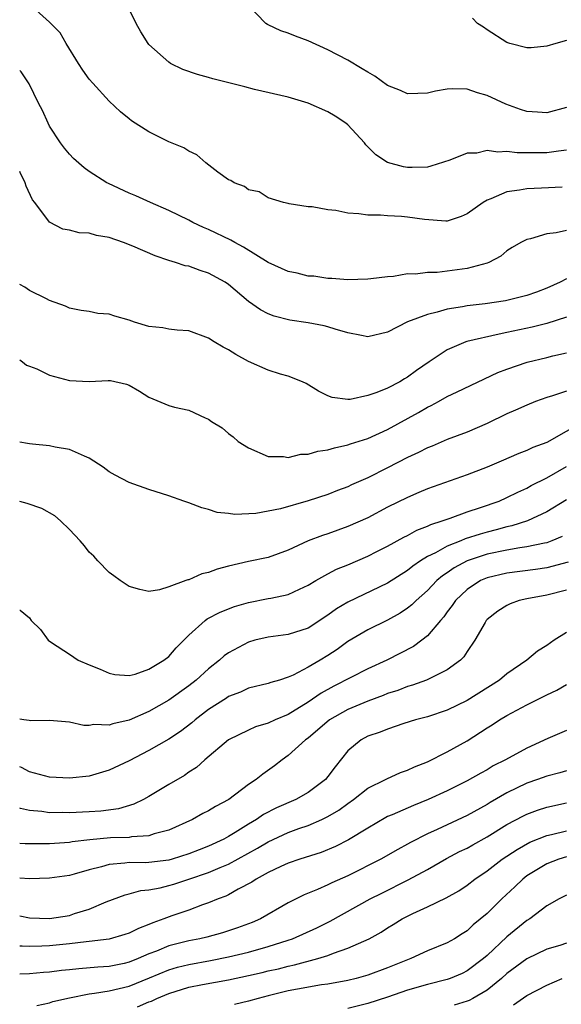
# Model space of a CAD drawing. Units: inches. Extents: x 2604000 to 2607000, y 1527000 to 1530000.
# Drawn here: x 2604000 to 2604054, y 1528146 to 1528245 of the extents above; entities that cross this region are included whole.
import ezdxf

# ---------------------------------------------------------------- set-up
doc = ezdxf.new("R2010")
doc.units = ezdxf.units.IN
doc.header["$MEASUREMENT"] = 0
doc.layers.add('LD26041527_2ft', color=122, linetype='Continuous')

msp = doc.modelspace()

# ---------------------------------------------------------------- linework, layer by layer
at = {"layer": 'LD26041527_2ft'}
for points, elevation in [([(2604054.568, 1528228.568), (2604052.458, 1528228.458), (2604051, 1528228.406), (2604050.256, 1528228.256), (2604049, 1528228.102), (2604047.384, 1528227.384), (2604047, 1528227.247), (2604046.595, 1528227), (2604045, 1528225.878), (2604044.396, 1528225.604), (2604043, 1528225.144), (2604042.866, 1528225.135), (2604040.706, 1528225.294), (2604039, 1528225.552), (2604038.397, 1528225.603), (2604037, 1528225.662), (2604036.268, 1528225.732), (2604035, 1528225.735), (2604034.114, 1528225.886), (2604033, 1528225.952), (2604031.78, 1528226.22), (2604031, 1528226.272), (2604029.405, 1528226.595), (2604029, 1528226.59), (2604027.102, 1528226.898), (2604027, 1528226.9), (2604026.525, 1528227), (2604025, 1528227.489), (2604024.077, 1528228.077), (2604023, 1528228.301), (2604022.619, 1528228.619), (2604021.581, 1528229), (2604021.235, 1528229.235), (2604021, 1528229.311), (2604019.919, 1528230.081), (2604018.722, 1528231), (2604017.819, 1528231.819), (2604017, 1528232.177), (2604016.503, 1528232.503), (2604015, 1528233.129), (2604013, 1528234.106), (2604011.241, 1528235.241), (2604011, 1528235.42), (2604010.133, 1528236.133), (2604009, 1528237.203), (2604007.345, 1528239), (2604007, 1528239.413), (2604006.336, 1528240.336), (2604005.904, 1528241), (2604004.67, 1528243), (2604004.072, 1528244.072), (2604003, 1528245.156), (2604000.959, 1528247)], 7588), ([(2604055, 1528236.564), (2604053, 1528236.046), (2604052.088, 1528236.088), (2604051, 1528236.166), (2604050.351, 1528236.351), (2604048.892, 1528236.891), (2604047, 1528237.783), (2604046.043, 1528238.043), (2604045, 1528238.419), (2604043.541, 1528238.459), (2604043, 1528238.425), (2604041.807, 1528238.193), (2604041, 1528237.992), (2604040.038, 1528237.962), (2604039, 1528237.957), (2604038.285, 1528238.284), (2604037, 1528238.793), (2604035.721, 1528239.721), (2604035, 1528240.106), (2604034.457, 1528240.457), (2604033, 1528241.33), (2604031, 1528242.359), (2604029, 1528243.255), (2604027.73, 1528243.73), (2604027, 1528244.046), (2604026.265, 1528244.265), (2604025, 1528244.884), (2604024.912, 1528244.912), (2604024.767, 1528245), (2604022.906, 1528246.906)], 7584), ([(2604055, 1528232.265), (2604054.189, 1528232.189), (2604053, 1528232.01), (2604052.004, 1528232.004), (2604050.023, 1528232.023), (2604049, 1528232.154), (2604048.076, 1528232.076), (2604047, 1528232.233), (2604045.971, 1528231.971), (2604045, 1528231.963), (2604043.261, 1528231.261), (2604041.348, 1528230.652), (2604041, 1528230.567), (2604039.481, 1528230.519), (2604039, 1528230.529), (2604038.606, 1528230.606), (2604037, 1528231.044), (2604035.807, 1528231.808), (2604034.813, 1528232.813), (2604034.684, 1528233), (2604033, 1528234.84), (2604032.81, 1528235), (2604031.709, 1528235.709), (2604031, 1528236.132), (2604029, 1528237.008), (2604027, 1528237.608), (2604023.612, 1528238.388), (2604022.648, 1528238.648), (2604019.439, 1528239.439), (2604019, 1528239.571), (2604017.868, 1528239.868), (2604016.399, 1528240.399), (2604015.167, 1528241), (2604015, 1528241.11), (2604013, 1528242.908), (2604012.921, 1528243), (2604012.188, 1528244.188), (2604011.721, 1528245), (2604011, 1528246.448)], 7586), ([(2604055, 1528243.288), (2604053.9, 1528243), (2604053, 1528242.744), (2604051.426, 1528242.574), (2604051, 1528242.56), (2604049.281, 1528243), (2604049, 1528243.092), (2604047, 1528244.385), (2604046.639, 1528244.639), (2604046.045, 1528245), (2604045.535, 1528245.535)], 7582), ([(2604055, 1528224.2), (2604053.966, 1528223.966), (2604053, 1528223.87), (2604051.374, 1528223.374), (2604051, 1528223.302), (2604050.406, 1528223), (2604049.514, 1528222.486), (2604049, 1528222.157), (2604048.375, 1528221.625), (2604047.184, 1528221), (2604047, 1528220.93), (2604045, 1528220.384), (2604043, 1528220.108), (2604041.988, 1528219.988), (2604041, 1528219.978), (2604039.817, 1528219.817), (2604039, 1528219.834), (2604037.59, 1528219.59), (2604037, 1528219.558), (2604035.325, 1528219.325), (2604035, 1528219.296), (2604033, 1528219.257), (2604031.391, 1528219.391), (2604031, 1528219.386), (2604029.594, 1528219.594), (2604029, 1528219.616), (2604027.916, 1528219.916), (2604027, 1528220.091), (2604025, 1528220.996), (2604022.513, 1528222.513), (2604021.625, 1528223), (2604021.245, 1528223.244), (2604019, 1528224.31), (2604018.5, 1528224.5), (2604017.421, 1528225), (2604017, 1528225.231), (2604015, 1528226.228), (2604013.162, 1528227), (2604011.676, 1528227.676), (2604011, 1528227.957), (2604008.919, 1528228.919), (2604008.768, 1528229), (2604007, 1528230.13), (2604006.497, 1528230.496), (2604005.424, 1528231.424), (2604005, 1528231.862), (2604004.492, 1528232.492), (2604004.112, 1528233), (2604003, 1528234.702), (2604002.852, 1528235), (2604002.281, 1528236.281), (2604001.905, 1528237), (2604000.939, 1528238.939), (2604000.141, 1528240.141), (2604000, 1528240.297)], 7590), ([(2604055, 1528219.335), (2604054.347, 1528219), (2604053, 1528218.407), (2604051.986, 1528218.014), (2604051, 1528217.671), (2604050.478, 1528217.522), (2604048.871, 1528217.129), (2604046.824, 1528216.824), (2604045, 1528216.619), (2604044.518, 1528216.518), (2604043, 1528216.294), (2604041.985, 1528215.984), (2604041, 1528215.772), (2604039, 1528215.006), (2604037, 1528213.982), (2604035, 1528213.527), (2604034.371, 1528213.629), (2604033, 1528213.899), (2604031.713, 1528214.287), (2604031, 1528214.531), (2604030.619, 1528214.62), (2604029, 1528214.924), (2604027.177, 1528215.177), (2604025.584, 1528215.583), (2604025, 1528215.823), (2604024.209, 1528216.209), (2604023, 1528217.05), (2604021, 1528218.765), (2604020.67, 1528219), (2604019, 1528219.918), (2604018.163, 1528220.163), (2604017, 1528220.6), (2604016.65, 1528220.65), (2604015.678, 1528221), (2604015, 1528221.196), (2604013.639, 1528221.639), (2604011.382, 1528222.618), (2604010.449, 1528223), (2604009, 1528223.495), (2604007.711, 1528223.711), (2604007, 1528223.934), (2604005.972, 1528223.972), (2604005, 1528224.241), (2604004.338, 1528224.338), (2604003, 1528225.05), (2604001.536, 1528227), (2604001.296, 1528227.296), (2604000.642, 1528228.642), (2604000.55, 1528229), (2604000.034, 1528230.034), (2604000, 1528230.143)], 7592), ([(2604055, 1528215.497), (2604053, 1528214.845), (2604051.521, 1528214.479), (2604049, 1528213.936), (2604048.204, 1528213.795), (2604044.962, 1528213.038), (2604044.861, 1528213), (2604043, 1528212.211), (2604041.181, 1528211), (2604039.89, 1528210.11), (2604039, 1528209.448), (2604038.706, 1528209.294), (2604038.231, 1528209), (2604037, 1528208.355), (2604035.904, 1528207.904), (2604035, 1528207.596), (2604033.223, 1528207.223), (2604033, 1528207.21), (2604031.412, 1528207.412), (2604031, 1528207.571), (2604030.059, 1528208.059), (2604028.821, 1528208.821), (2604028.435, 1528209), (2604027, 1528209.546), (2604026.237, 1528209.763), (2604025, 1528210.16), (2604023, 1528211.04), (2604021.742, 1528211.742), (2604021, 1528212.188), (2604020.46, 1528212.46), (2604019.563, 1528213), (2604019, 1528213.379), (2604017, 1528214.123), (2604015.822, 1528214.178), (2604015, 1528214.274), (2604014.402, 1528214.402), (2604013, 1528214.56), (2604011.544, 1528215), (2604011, 1528215.199), (2604009.579, 1528215.579), (2604009, 1528215.801), (2604007.864, 1528215.864), (2604007, 1528216.055), (2604006.169, 1528216.169), (2604005, 1528216.408), (2604004.604, 1528216.604), (2604003, 1528217.179), (2604002.683, 1528217.317), (2604001, 1528218.166), (2604000.503, 1528218.503), (2604000, 1528218.774)], 7594), ([(2604000, 1528211.189), (2604000.28, 1528211), (2604000.677, 1528210.677), (2604001, 1528210.567), (2604001.716, 1528210.284), (2604003, 1528209.67), (2604005, 1528209.108), (2604006.978, 1528209.022), (2604008.884, 1528209.116), (2604009, 1528209.135), (2604009.122, 1528209.122), (2604010.758, 1528208.758), (2604011, 1528208.639), (2604012.051, 1528208.051), (2604013, 1528207.432), (2604015, 1528206.599), (2604015.566, 1528206.434), (2604017, 1528206.126), (2604018.637, 1528205.363), (2604019, 1528205.228), (2604019.302, 1528205), (2604020.351, 1528204.351), (2604021, 1528203.784), (2604021.461, 1528203.461), (2604021.963, 1528203), (2604023, 1528202.355), (2604025, 1528201.492), (2604026.519, 1528201.481), (2604027, 1528201.375), (2604028.27, 1528201.729), (2604029, 1528201.701), (2604029.971, 1528202.029), (2604031, 1528202.14), (2604031.644, 1528202.356), (2604033, 1528202.642), (2604033.259, 1528202.741), (2604035, 1528203.286), (2604037, 1528204.185), (2604040.106, 1528205.894), (2604041, 1528206.432), (2604041.39, 1528206.61), (2604042.119, 1528207), (2604043, 1528207.499), (2604043.988, 1528207.988), (2604048.086, 1528209.914), (2604049, 1528210.259), (2604051.026, 1528210.974), (2604053, 1528211.441), (2604053.598, 1528211.598), (2604055, 1528211.912)], 7596), ([(2604055, 1528208.057), (2604053.573, 1528207.573), (2604053, 1528207.414), (2604051.871, 1528207), (2604051, 1528206.652), (2604049.876, 1528206.124), (2604049, 1528205.771), (2604047, 1528204.806), (2604045, 1528203.938), (2604043, 1528203.192), (2604041.466, 1528202.534), (2604041, 1528202.359), (2604040.113, 1528201.887), (2604039, 1528201.378), (2604037, 1528200.329), (2604035, 1528199.334), (2604033.375, 1528198.625), (2604033, 1528198.44), (2604031.947, 1528198.053), (2604031, 1528197.673), (2604029, 1528197.014), (2604026.235, 1528196.235), (2604025, 1528195.976), (2604023.738, 1528195.738), (2604021.632, 1528195.632), (2604021, 1528195.748), (2604019.853, 1528195.854), (2604019, 1528196.156), (2604018.315, 1528196.315), (2604017, 1528196.833), (2604016.521, 1528197), (2604015, 1528197.528), (2604013, 1528198.152), (2604011, 1528198.864), (2604009.599, 1528199.599), (2604009, 1528199.942), (2604008.398, 1528200.398), (2604007, 1528201.304), (2604006.503, 1528201.497), (2604005, 1528202.188), (2604003.573, 1528202.427), (2604003, 1528202.555), (2604001.296, 1528202.704), (2604001, 1528202.744), (2604000.797, 1528202.797), (2604000, 1528202.919)], 7598), ([(2604056.895, 1528205.105), (2604053, 1528202.896), (2604051.611, 1528202.389), (2604051, 1528202.078), (2604050.203, 1528201.797), (2604048.413, 1528201), (2604047, 1528200.407), (2604045, 1528199.634), (2604041, 1528198.222), (2604040.151, 1528197.849), (2604039, 1528197.374), (2604037, 1528196.378), (2604035, 1528195.33), (2604033, 1528194.434), (2604031, 1528193.721), (2604030.451, 1528193.549), (2604029.015, 1528193), (2604027, 1528192.047), (2604025, 1528191.315), (2604023, 1528190.916), (2604021, 1528190.449), (2604019.851, 1528190.149), (2604019, 1528189.81), (2604018.315, 1528189.686), (2604017, 1528189.092), (2604016.913, 1528189.087), (2604016.714, 1528189), (2604015, 1528188.372), (2604014.066, 1528188.066), (2604013, 1528187.915), (2604012.097, 1528188.097), (2604011, 1528188.404), (2604010.101, 1528189), (2604009.483, 1528189.483), (2604009, 1528189.813), (2604007.846, 1528191), (2604007.445, 1528191.445), (2604007, 1528191.861), (2604006.511, 1528192.511), (2604006.079, 1528193), (2604005, 1528194.154), (2604004.112, 1528195), (2604003.527, 1528195.527), (2604002.242, 1528196.242), (2604000.74, 1528196.74), (2604000, 1528196.944)], 7600), ([(2604000, 1528186.033), (2604000.033, 1528186.033), (2604001, 1528185.264), (2604001.155, 1528185), (2604002.092, 1528184.092), (2604002.865, 1528183), (2604003.205, 1528182.795), (2604005, 1528181.618), (2604005.88, 1528181), (2604007, 1528180.523), (2604008.086, 1528180.086), (2604009, 1528179.69), (2604009.579, 1528179.579), (2604011, 1528179.467), (2604011.603, 1528179.604), (2604013, 1528180.094), (2604014.502, 1528181), (2604015, 1528181.38), (2604015.745, 1528182.255), (2604016.496, 1528183), (2604017, 1528183.53), (2604018.641, 1528185), (2604018.846, 1528185.154), (2604020.161, 1528185.84), (2604021.6, 1528186.4), (2604023, 1528186.812), (2604025, 1528187.188), (2604025.251, 1528187.251), (2604027, 1528187.604), (2604028.154, 1528188.154), (2604029, 1528188.531), (2604029.778, 1528189), (2604031, 1528189.688), (2604031.858, 1528190.142), (2604033, 1528190.599), (2604035, 1528191.465), (2604035.926, 1528191.926), (2604037, 1528192.467), (2604038.632, 1528193.369), (2604039, 1528193.539), (2604039.928, 1528194.072), (2604041, 1528194.466), (2604041.353, 1528194.647), (2604042.498, 1528195), (2604043, 1528195.194), (2604043.282, 1528195.282), (2604045, 1528195.907), (2604046.337, 1528196.337), (2604048.205, 1528197), (2604049, 1528197.345), (2604050.102, 1528197.898), (2604051, 1528198.304), (2604051.446, 1528198.554), (2604053, 1528199.345), (2604055, 1528200.468)], 7602), ([(2604055, 1528197.111), (2604053, 1528195.903), (2604051.083, 1528195), (2604049.499, 1528194.5), (2604049, 1528194.404), (2604047.905, 1528194.095), (2604047, 1528193.874), (2604046.316, 1528193.684), (2604044.811, 1528193.189), (2604044.366, 1528193), (2604043, 1528192.467), (2604041.8, 1528191.8), (2604041, 1528191.418), (2604040.314, 1528191), (2604039.531, 1528190.469), (2604039, 1528190.027), (2604037, 1528188.761), (2604033, 1528186.842), (2604031.845, 1528186.155), (2604031, 1528185.535), (2604029, 1528184.219), (2604027, 1528183.574), (2604025, 1528183.331), (2604023.651, 1528183), (2604023, 1528182.817), (2604021, 1528181.748), (2604020.56, 1528181.44), (2604020.085, 1528181), (2604019, 1528180.145), (2604017.746, 1528179), (2604017, 1528178.414), (2604015, 1528176.985), (2604013, 1528175.84), (2604011, 1528174.973), (2604009.381, 1528174.619), (2604009, 1528174.467), (2604007.462, 1528174.538), (2604007, 1528174.447), (2604006.445, 1528174.445), (2604005, 1528174.772), (2604003, 1528174.928), (2604001.097, 1528174.903), (2604000.941, 1528174.941), (2604000.406, 1528175), (2604000, 1528175.067)], 7604), ([(2604054.563, 1528193.437), (2604053.524, 1528193), (2604053, 1528192.813), (2604052.779, 1528192.778), (2604051, 1528192.383), (2604050.3, 1528192.3), (2604049, 1528192.073), (2604047, 1528191.65), (2604045, 1528190.974), (2604043.708, 1528190.292), (2604043, 1528189.793), (2604042.517, 1528189.483), (2604041.954, 1528189), (2604041, 1528188.01), (2604039.861, 1528187), (2604039.435, 1528186.564), (2604039, 1528186.224), (2604038.264, 1528185.736), (2604037, 1528185.033), (2604035, 1528184.044), (2604033, 1528182.871), (2604031.913, 1528182.086), (2604031, 1528181.486), (2604030.21, 1528181), (2604029, 1528180.285), (2604027.504, 1528179.504), (2604027, 1528179.284), (2604026.112, 1528179), (2604025.247, 1528178.753), (2604025, 1528178.647), (2604023, 1528178.174), (2604022.199, 1528177.801), (2604021, 1528177.341), (2604020.803, 1528177.197), (2604019, 1528176.03), (2604017.647, 1528175), (2604017.3, 1528174.7), (2604016.166, 1528173.834), (2604015, 1528173.068), (2604013, 1528171.912), (2604011, 1528170.888), (2604009, 1528169.933), (2604007, 1528169.354), (2604005, 1528169.157), (2604003, 1528169.253), (2604001, 1528169.774), (2604000.199, 1528170.199), (2604000, 1528170.287)], 7606), ([(2604055.142, 1528190.858), (2604053, 1528190.288), (2604051.881, 1528190.119), (2604049, 1528189.761), (2604047, 1528189.29), (2604046.342, 1528189), (2604045, 1528188.104), (2604043.842, 1528187), (2604043.507, 1528186.493), (2604043, 1528185.853), (2604042.645, 1528185.355), (2604042.316, 1528185), (2604041, 1528183.448), (2604040.435, 1528183), (2604039.617, 1528182.383), (2604036.92, 1528181), (2604035, 1528180.134), (2604031.603, 1528178.398), (2604030.312, 1528177.688), (2604029, 1528176.767), (2604027, 1528175.543), (2604025.697, 1528175), (2604025, 1528174.671), (2604023.714, 1528174.286), (2604023, 1528173.965), (2604021, 1528173.001), (2604018.618, 1528171), (2604017.775, 1528170.225), (2604017, 1528169.73), (2604016.58, 1528169.42), (2604015, 1528168.496), (2604013, 1528167.295), (2604012.456, 1528167), (2604011.482, 1528166.518), (2604009.939, 1528166.061), (2604008.171, 1528165.829), (2604007, 1528165.753), (2604005, 1528165.672), (2604004.312, 1528165.688), (2604003, 1528165.661), (2604002.214, 1528165.786), (2604001, 1528165.884), (2604000.083, 1528166.084), (2604000, 1528166.12)], 7608), ([(2604055, 1528188.025), (2604053, 1528187.551), (2604051, 1528187.165), (2604050.245, 1528187), (2604049.325, 1528186.675), (2604049, 1528186.511), (2604048.082, 1528185.918), (2604047, 1528185.091), (2604046.92, 1528185), (2604046.799, 1528184.799), (2604045.768, 1528183), (2604045, 1528181.886), (2604044.665, 1528181.335), (2604044.326, 1528181), (2604043, 1528180.018), (2604040.901, 1528179), (2604039.512, 1528178.488), (2604039, 1528178.344), (2604038.031, 1528177.969), (2604037, 1528177.638), (2604036.547, 1528177.453), (2604035, 1528176.894), (2604033, 1528176.051), (2604031.15, 1528175), (2604029, 1528173.178), (2604028.741, 1528173), (2604027, 1528171.404), (2604026.409, 1528171), (2604025.613, 1528170.387), (2604024.445, 1528169.555), (2604023.769, 1528169), (2604023, 1528168.5), (2604021.025, 1528167), (2604019.697, 1528166.303), (2604019, 1528165.858), (2604018.423, 1528165.577), (2604017.374, 1528165), (2604015, 1528163.922), (2604013.536, 1528163.535), (2604013, 1528163.343), (2604011.235, 1528163.235), (2604011, 1528163.187), (2604009.126, 1528163.127), (2604007.061, 1528162.939), (2604005.264, 1528162.736), (2604005, 1528162.681), (2604003, 1528162.548), (2604000.539, 1528162.539), (2604000, 1528162.577)], 7610), ([(2604055, 1528183.769), (2604053.755, 1528183), (2604053, 1528182.49), (2604052.084, 1528181.916), (2604050.991, 1528181), (2604049, 1528179.619), (2604048.265, 1528179), (2604045, 1528176.939), (2604043, 1528175.987), (2604041, 1528175.323), (2604039.818, 1528175), (2604038.621, 1528174.621), (2604037, 1528174.074), (2604036.238, 1528173.762), (2604035, 1528173.351), (2604034.35, 1528173), (2604033, 1528171.874), (2604031.716, 1528170.284), (2604031, 1528169.293), (2604030.757, 1528169), (2604029, 1528167.691), (2604027.78, 1528167), (2604025.828, 1528166.172), (2604024.51, 1528165.49), (2604023.83, 1528165), (2604023, 1528164.512), (2604021.663, 1528163.664), (2604021, 1528163.261), (2604020.519, 1528163), (2604019, 1528162.309), (2604018.051, 1528161.949), (2604017, 1528161.521), (2604015.343, 1528161), (2604015, 1528160.905), (2604013, 1528160.67), (2604012.644, 1528160.644), (2604011, 1528160.656), (2604010.588, 1528160.588), (2604009, 1528160.477), (2604008.234, 1528160.234), (2604007, 1528159.93), (2604005.479, 1528159.479), (2604005, 1528159.36), (2604003, 1528159.082), (2604001, 1528159.023), (2604000, 1528159.103)], 7612), ([(2604000, 1528155.289), (2604001, 1528155.101), (2604003, 1528155.03), (2604005, 1528155.342), (2604005.519, 1528155.519), (2604007, 1528155.969), (2604008.697, 1528156.697), (2604010.591, 1528157.409), (2604011, 1528157.498), (2604012.169, 1528157.831), (2604013, 1528157.905), (2604014.116, 1528158.116), (2604015, 1528158.346), (2604015.504, 1528158.496), (2604017.017, 1528158.983), (2604019, 1528159.651), (2604020.151, 1528160.151), (2604021, 1528160.486), (2604023.911, 1528162.089), (2604025, 1528162.754), (2604027, 1528163.663), (2604028.064, 1528164.064), (2604029, 1528164.39), (2604030.392, 1528165), (2604031, 1528165.299), (2604032.079, 1528165.921), (2604033, 1528166.602), (2604033.582, 1528167), (2604035, 1528168.124), (2604036.79, 1528169), (2604036.919, 1528169.081), (2604038.298, 1528169.702), (2604039, 1528169.936), (2604039.709, 1528170.291), (2604041, 1528170.798), (2604043, 1528171.78), (2604045, 1528172.899), (2604047, 1528174.201), (2604047.497, 1528174.503), (2604048.24, 1528175), (2604049, 1528175.451), (2604051, 1528176.504), (2604053, 1528177.508), (2604054.005, 1528177.995), (2604055, 1528178.565)], 7614), ([(2604055, 1528173.944), (2604053.123, 1528173.123), (2604051, 1528172.17), (2604048.853, 1528171), (2604047.627, 1528170.373), (2604047, 1528169.993), (2604046.359, 1528169.641), (2604045, 1528168.857), (2604043, 1528167.876), (2604041.077, 1528167), (2604039.592, 1528166.408), (2604037.462, 1528165.462), (2604037, 1528165.272), (2604036.819, 1528165.181), (2604035, 1528164.115), (2604033.067, 1528162.933), (2604031.743, 1528162.257), (2604030.326, 1528161.674), (2604028.172, 1528161), (2604027, 1528160.595), (2604026.264, 1528160.264), (2604025, 1528159.663), (2604023.796, 1528159), (2604023.329, 1528158.671), (2604021.965, 1528157.965), (2604021, 1528157.418), (2604020.72, 1528157.28), (2604019.947, 1528157), (2604019, 1528156.593), (2604018.397, 1528156.397), (2604017, 1528155.879), (2604015.298, 1528155.298), (2604014.508, 1528155), (2604013.393, 1528154.607), (2604013, 1528154.426), (2604011.962, 1528154.038), (2604011, 1528153.552), (2604010.589, 1528153.411), (2604009, 1528152.955), (2604007, 1528152.722), (2604006.699, 1528152.699), (2604005, 1528152.487), (2604003, 1528152.276), (2604002.241, 1528152.241), (2604001, 1528152.226), (2604000.239, 1528152.239), (2604000, 1528152.26)], 7616), ([(2604055, 1528169.863), (2604054.326, 1528169.674), (2604053, 1528169.346), (2604052.079, 1528169), (2604051, 1528168.623), (2604049, 1528167.656), (2604047.311, 1528166.689), (2604047, 1528166.492), (2604045, 1528165.383), (2604041.996, 1528163.996), (2604041, 1528163.554), (2604039.314, 1528162.686), (2604039, 1528162.497), (2604038.026, 1528161.974), (2604036.312, 1528161), (2604033, 1528159.316), (2604031.385, 1528158.615), (2604031, 1528158.414), (2604029.94, 1528157.94), (2604028.594, 1528157.406), (2604027, 1528156.602), (2604024.23, 1528155), (2604023.363, 1528154.637), (2604021.91, 1528154.09), (2604020.401, 1528153.599), (2604018.828, 1528153.172), (2604018.129, 1528153), (2604017, 1528152.779), (2604015, 1528152.268), (2604013.756, 1528151.756), (2604013, 1528151.476), (2604011.92, 1528151), (2604011, 1528150.629), (2604010.516, 1528150.516), (2604009, 1528150.199), (2604007.857, 1528150.143), (2604005.956, 1528149.956), (2604005, 1528149.881), (2604004.205, 1528149.795), (2604003, 1528149.638), (2604002.393, 1528149.607), (2604001, 1528149.476), (2604000, 1528149.422)], 7618), ([(2604001.716, 1528146.284), (2604003, 1528146.543), (2604003.328, 1528146.672), (2604005, 1528147.057), (2604007, 1528147.466), (2604007.512, 1528147.512), (2604009, 1528147.77), (2604011, 1528148.232), (2604013.067, 1528149.067), (2604015, 1528149.87), (2604015.876, 1528150.124), (2604017, 1528150.407), (2604019.189, 1528150.811), (2604021, 1528151.167), (2604023, 1528151.653), (2604025, 1528152.216), (2604027, 1528152.846), (2604027.445, 1528153), (2604029.893, 1528154.107), (2604031.236, 1528154.764), (2604035.246, 1528157), (2604036.406, 1528157.594), (2604039.082, 1528158.918), (2604041, 1528159.962), (2604042.935, 1528161.065), (2604044.243, 1528161.756), (2604045, 1528162.117), (2604045.555, 1528162.444), (2604047, 1528163.245), (2604049, 1528164.467), (2604050.65, 1528165.35), (2604051, 1528165.522), (2604052.075, 1528165.924), (2604053, 1528166.236), (2604055, 1528166.653)], 7620), ([(2604011.849, 1528146.151), (2604013, 1528146.638), (2604013.264, 1528146.736), (2604013.797, 1528147), (2604015, 1528147.503), (2604017, 1528148.113), (2604018.396, 1528148.396), (2604021, 1528148.872), (2604023, 1528149.288), (2604024.392, 1528149.608), (2604025, 1528149.765), (2604026.012, 1528149.988), (2604027, 1528150.25), (2604027.631, 1528150.369), (2604029.971, 1528151), (2604031, 1528151.327), (2604031.556, 1528151.556), (2604033, 1528152.044), (2604035.14, 1528153), (2604036.34, 1528153.66), (2604037, 1528154.096), (2604037.57, 1528154.43), (2604038.474, 1528155), (2604039, 1528155.276), (2604039.54, 1528155.54), (2604041, 1528156.2), (2604042.899, 1528157.101), (2604044.171, 1528157.829), (2604045, 1528158.382), (2604045.776, 1528159), (2604047, 1528159.836), (2604048.51, 1528161), (2604050.015, 1528161.985), (2604051.307, 1528162.693), (2604053, 1528163.375), (2604053.474, 1528163.474), (2604055, 1528163.858)], 7622), ([(2604055, 1528161.233), (2604054.216, 1528161), (2604053, 1528160.54), (2604051, 1528159.312), (2604050.594, 1528159), (2604049.789, 1528158.211), (2604048.489, 1528157), (2604047, 1528155.535), (2604045.618, 1528154.381), (2604045, 1528153.793), (2604044.505, 1528153.495), (2604043.732, 1528153), (2604043, 1528152.577), (2604041, 1528151.768), (2604039.334, 1528151), (2604039, 1528150.884), (2604037, 1528150.066), (2604035, 1528149.324), (2604033.835, 1528149), (2604033, 1528148.797), (2604031, 1528148.428), (2604030.349, 1528148.348), (2604027.935, 1528147.935), (2604027, 1528147.754), (2604025, 1528147.265), (2604023.994, 1528147), (2604023, 1528146.713), (2604021.601, 1528146.399)], 7624), ([(2604055, 1528157.372), (2604054.267, 1528157), (2604053, 1528156.32), (2604051.287, 1528155), (2604051, 1528154.835), (2604049, 1528153.201), (2604047, 1528151.318), (2604046.632, 1528151), (2604045, 1528149.77), (2604044.481, 1528149.519), (2604043.297, 1528149), (2604043, 1528148.89), (2604041, 1528148.399), (2604039, 1528147.829), (2604037, 1528147.131), (2604035, 1528146.481), (2604033, 1528146)], 7626), ([(2604055, 1528152.537), (2604054.322, 1528152.321), (2604053, 1528151.952), (2604051, 1528150.981), (2604049, 1528149.487), (2604048.451, 1528149), (2604047, 1528147.836), (2604045.584, 1528147), (2604045.205, 1528146.795), (2604045, 1528146.713), (2604043.686, 1528146.314)], 7628), ([(2604049.654, 1528146.346), (2604051, 1528147.282), (2604053, 1528148.315), (2604054.568, 1528149)], 7630)]:
    msp.add_lwpolyline(points, dxfattribs=dict(at, elevation=elevation))

doc.saveas('drawing.dxf')
